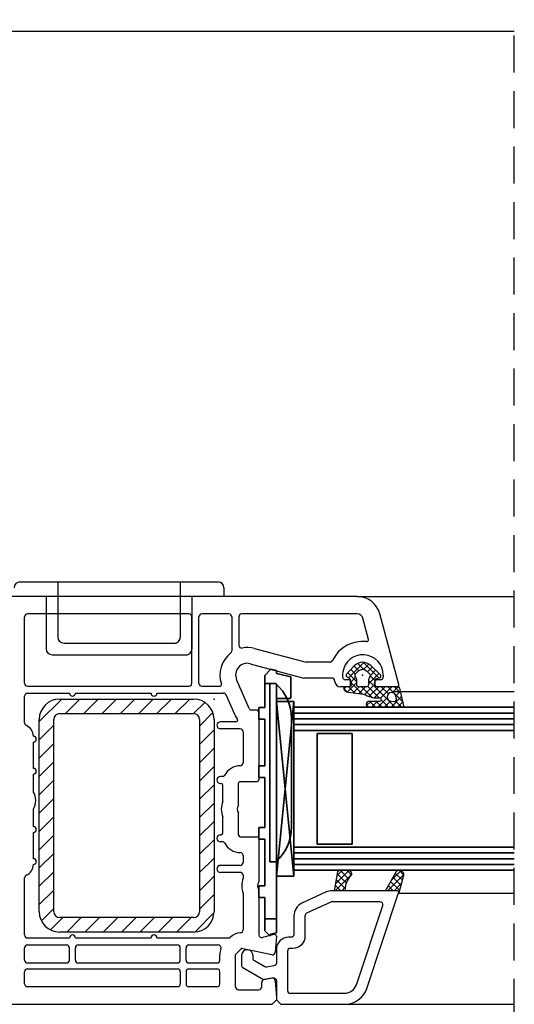
# Model space of a CAD drawing. Units: millimetres. Extents: x 0 to 2726, y 0 to 1463.
# Drawn here: x 823 to 908, y 1294 to 1463 of the extents above; entities that cross this region are included whole.
import ezdxf

# ---------------------------------------------------------------- set-up
doc = ezdxf.new("R2010")
doc.units = ezdxf.units.MM
doc.linetypes.add('VERDECKT', pattern=[9.525, 6.35, -3.175])
for name, color, linetype in [('8', 8, 'Continuous'), ('BESCHLAG', 8, 'Continuous'), ('Dichtungen', 4, 'Continuous'), ('PH_HILFSELEMENTE', 9, 'Continuous'), ('PVC', 2, 'Continuous'), ('SCHRAFFUR', 4, 'Continuous'), ('STAHL', 7, 'Continuous'), ('STRICHLINIE', 8, 'VERDECKT')]:
    doc.layers.add(name, color=color, linetype=linetype)
doc.layers.add('Glas', color=3, linetype='Continuous', lineweight=35)
pattern_1 = [(45, (-55.90626, -181.582), (-0.561266, 0.561266), []), (135, (-55.90626, -181.582), (-0.561266, -0.561266), [])]

# ---------------------------------------------------------------- blocks, each defined once
blk = doc.blocks.new('gl_19_5')
at = {"layer": 'SCHRAFFUR'}
h = blk.add_hatch(dxfattribs=at)
h.set_pattern_fill('ANSI37', color=256, scale=0.25, style=0)
h.set_pattern_definition(pattern_1)
h.paths.add_polyline_path([(-21.35, 21.79, 0.880947), (-21.89, 20.47), (-18.75, 18.7), (-18.75, 20.7, -0.493145), (-18.37, 20.99)])
h = blk.add_hatch(dxfattribs=at)
h.set_pattern_fill('ANSI37', color=256, scale=0.25, style=0)
h.set_pattern_definition(pattern_1)
h.paths.add_polyline_path([(-21.24, 12.72, 0.654737), (-22.25, 12.28), (-22.25, 10.87, 0.36397), (-22, 10.57), (-18.75, 10), (-18.75, 11.8), (-18.93, 11.8, -0.186803)])
at = {"layer": 'Dichtungen'}
for points in [[(-18.75, 18.7), (-21.89, 20.47, -0.880947), (-21.35, 21.79), (-18.37, 20.99)], [(-18.75, 10), (-22, 10.57, -0.36397), (-22.25, 10.87), (-22.25, 12.28, -0.654737), (-21.24, 12.72, 0.186803), (-18.93, 11.8), (-18.75, 11.8)]]:
    blk.add_lwpolyline(points, format="xyb", dxfattribs=at)
at = {"layer": 'PVC'}
for points in [[(0.75, 0.75), (0.75, 11.72, 0.322696), (-1.98, 15.52), (-18.36, 20.98, 0.512063), (-18.75, 20.7), (-18.75, 9.53, 0.109518), (-18.53, 8.52), (-16.6, 4.39, 0.291473), (-14.42, 3), (-11.25, 3, -0.414214), (-10.75, 2.5), (-10.75, 2.1, 0.414214), (-8.65, 0), (-6.34, 0, -0.36397), (-5.85, -0.41), (-5.63, -1.65, -0.176327), (-5.69, -1.99), (-6.7, -3.75, -0.267949), (-7.14, -4), (-7.6, -4, 1), (-7.6, -6), (-5.98, -6, 0.267949), (-5.55, -5.75), (-3.5, -2.2), (-3.78, -0.59, -0.466308), (-3.29, 0), (0, 0)], [(-1.15, 2.4), (-1.15, 11.72, 0.322696), (-2.59, 13.72), (-16.19, 18.26, 0.512063), (-16.85, 17.78), (-16.85, 9.53, 0.109518), (-16.8, 9.32), (-14.88, 5.19, 0.291473), (-14.42, 4.9), (-10.95, 4.9, -0.414214), (-8.85, 2.8), (-8.85, 2.4, 0.414214), (-8.35, 1.9), (-1.65, 1.9, 0.414214)]]:
    blk.add_lwpolyline(points, format="xyb", close=True, dxfattribs=at)
blk = doc.blocks.new('HST horizontal Schnitt')
at = {"layer": 'SCHRAFFUR'}
h = blk.add_hatch(dxfattribs=at)
h.set_pattern_fill('ANSI37', color=256, scale=0.25, style=0)
h.set_pattern_definition([(45, (-229.952, -270.2627), (-0.561266, 0.561266), []), (135, (-229.952, -270.2627), (-0.561266, -0.561266), [])])
edge = h.paths.add_edge_path(flags=16)
edge.add_line((162.668, 50.425), (163.16, 50.365))
edge.add_arc((163.209, 50.762), 0.4, 263, 372.99999)
edge.add_line((163.599, 50.852), (163.504, 51.261))
edge.add_arc((162.76, 51.17), 0.75, 7, 263)
edge = h.paths.add_edge_path()
edge.add_arc((160.25, 54.048), 0.3, 100, 180, ccw=False)
edge.add_line((160.198, 54.344), (160.702, 54.433))
edge.add_arc((160.65, 54.728), 0.3, 280, 406.30277)
edge.add_line((160.857, 54.945), (159.182, 56.546))
edge.add_arc((157.8, 55.1), 2, 46.30277, 136.60642)
edge.add_line((156.347, 56.474), (155.032, 55.083))
edge.add_arc((155.25, 54.877), 0.3, 136.60642, 240)
edge.add_line((155.1, 54.618), (155.5, 54.387))
edge.add_arc((155.35, 54.127), 0.3, 0, 60, ccw=False)
edge.add_line((155.65, 54.127), (155.65, 53.1))
edge.add_arc((155.45, 53.1), 0.2, -90, 0, ccw=False)
edge.add_line((155.45, 52.9), (154.85, 52.9))
edge.add_arc((154.85, 52.6), 0.3, 90, 160.72073)
edge.add_arc((154.85, 52.6), 0.3, 160.72073, 213.62308)
edge.add_arc((155.433, 52.988), 1, 213.62308, 262.00367)
edge.add_line((155.294, 51.997), (157.938, 51.626))
edge.add_arc((157.798, 50.636), 1, 60.56805, 82.00367, ccw=False)
edge.add_arc((160.255, 54.99), 4, 240.56805, 275.64507)
edge.add_arc((160.678, 50.711), 0.3, 0, 95.64507, ccw=False)
edge.add_line((160.978, 50.711), (160.978, 50.7))
edge.add_arc((160.678, 50.7), 0.3, 270, 360, ccw=False)
edge.add_line((160.678, 50.4), (158.917, 50.4))
edge.add_arc((158.917, 49.9), 0.5, 90, 270)
edge.add_line((158.917, 49.4), (164.662, 49.4))
edge.add_arc((164.662, 49.6), 0.2, 270, 372.99999)
edge.add_line((164.857, 49.645), (164.159, 52.667))
edge.add_arc((163.867, 52.6), 0.3, 12.99999, 90)
edge.add_line((163.867, 52.9), (160.15, 52.9))
edge.add_arc((160.15, 53.1), 0.2, 180, 270, ccw=False)
edge.add_line((159.95, 53.1), (159.95, 54.048))
edge = h.paths.add_edge_path(flags=16)
edge.add_line((158.483, 55.631), (158.943, 55.201))
edge.add_arc((158.602, 54.835), 0.5, -36.98953, 46.95176, ccw=False)
edge.add_arc((159.8, 53.933), 1, 143.01047, 180)
edge.add_line((158.8, 53.933), (158.8, 53.2))
edge.add_arc((158.5, 53.2), 0.3, -90, 0, ccw=False)
edge.add_line((158.5, 52.9), (157.1, 52.9))
edge.add_arc((157.1, 53.2), 0.3, 180, 270, ccw=False)
edge.add_line((156.8, 53.2), (156.8, 53.933))
edge.add_arc((155.8, 53.933), 1, 360, 396.98953)
edge.add_arc((156.998, 54.835), 0.5, 133.04824, 216.98953, ccw=False)
edge.add_line((156.657, 55.201), (157.117, 55.631))
edge.add_arc((157.8, 54.9), 1, 46.95176, 133.04824, ccw=False)
h = blk.add_hatch(dxfattribs=at)
h.set_pattern_fill('ANSI31', color=256, scale=0.7, style=0)
h.set_pattern_definition([(45, (-229.952, -270.2627), (-1.571545, 1.571545), [])])
edge = h.paths.add_edge_path(flags=16)
edge.add_arc((129.3, 47.8), 0.5, 0, 90)
edge.add_line((129.3, 48.3), (105.3, 48.3))
edge.add_arc((105.3, 47.8), 0.5, 90, 180)
edge.add_line((104.8, 47.8), (104.8, 13.8))
edge.add_arc((105.3, 13.8), 0.5, 180, 270)
edge.add_line((105.3, 13.3), (129.3, 13.3))
edge.add_arc((129.3, 13.8), 0.5, 270, 360)
edge.add_line((129.8, 13.8), (129.8, 47.8))
edge = h.paths.add_edge_path()
edge.add_arc((105.8, 14.3), 3.5, 180, 270)
edge.add_line((105.8, 10.8), (128.8, 10.8))
edge.add_arc((128.8, 14.3), 3.5, 270, 360)
edge.add_line((132.3, 14.3), (132.3, 47.3))
edge.add_arc((128.8, 47.3), 3.5, 0, 90)
edge.add_line((128.8, 50.8), (105.8, 50.8))
edge.add_arc((105.8, 47.3), 3.5, 90, 180)
edge.add_line((102.3, 47.3), (102.3, 14.3))
at = {"layer": '8'}
for p, q in [((183.828, 165.395), (62, 165.4)), ((156.868, 68.4), (183.828, 68.4)), ((162.902, 52.069), (183.828, 52.069)), ((163.985, 17.505), (183.828, 17.505)), ((154.725, -1.6), (183.828, -1.6))]:
    blk.add_line(p, q, dxfattribs=at)
at = {"layer": 'BESCHLAG'}
for p, q in [((99, 70.898), (133, 70.898)), ((105.5, 70.898), (105.5, 61.396)), ((126.5, 70.888), (126.5, 61.389)), ((134, 69.898), (134, 68.385)), ((103.5, 68.349), (103.5, 59.397)), ((128.5, 68.349), (128.5, 59.388)), ((106.5, 60.396), (125.5, 60.389)), ((104.5, 58.397), (127.5, 58.389))]:
    blk.add_line(p, q, dxfattribs=at)
for centre, start, end in [((99, 69.898), 90, 180), ((133, 69.898), 0, 90), ((106.5, 61.396), 180, 269.97661), ((125.5, 61.389), 269.97661, 0), ((104.5, 59.397), 180, 269.97661), ((127.5, 59.388), 269.97661, 0)]:
    blk.add_arc(centre, 1, start, end, dxfattribs=at)
at = {"layer": 'Dichtungen'}
blk.add_line((155.65, 53.1), (155.65, 53.1), dxfattribs=at)
for points in [[(159.95, 54.048, -0.3639702), (160.198, 54.344), (160.702, 54.433, 0.6146195), (160.857, 54.945), (159.182, 56.546, 0.4157666), (156.347, 56.474), (155.032, 55.083, 0.4844614), (155.1, 54.618), (155.5, 54.387, -0.2679492), (155.65, 54.127), (155.65, 53.1, -0.4142136), (155.45, 52.9), (154.85, 52.9, 0.3187596), (154.567, 52.699, 0.2350191), (154.6, 52.434, 0.2142928), (155.294, 51.997), (157.938, 51.626, -0.0938043), (158.29, 51.507, 0.1542588), (160.649, 51.01, -0.4433743), (160.978, 50.711), (160.978, 50.7, -0.4142136), (160.678, 50.4), (158.917, 50.4, 1), (158.917, 49.4), (164.662, 49.4, 0.4823427), (164.857, 49.645), (164.159, 52.667, 0.3492157), (163.867, 52.9), (160.15, 52.9, -0.4142136), (159.95, 53.1)], [(158.483, 55.631), (158.943, 55.201, -0.3835702), (159.001, 54.534, 0.1628134), (158.8, 53.933), (158.8, 53.2, -0.4142136), (158.5, 52.9), (157.1, 52.9, -0.4142136), (156.8, 53.2), (156.8, 53.933, 0.1628134), (156.599, 54.534, -0.3835702), (156.657, 55.201), (157.117, 55.631, -0.3943968)], [(162.668, 50.425), (163.16, 50.365, 0.520567), (163.599, 50.852), (163.504, 51.261, 2.0503038)]]:
    blk.add_lwpolyline(points, format="xyb", close=True, dxfattribs=at)
at = {"layer": 'Glas'}
for p, q in [((141, 54.837), (142.064, 55.901)), ((142.064, 55.901), (143, 55.682)), ((141, 54.837), (141, 49.345)), ((143, 55.682), (143, 55.168)), ((143, 55.168), (145.5, 54.583)), ((145.5, 54.583), (145.5, 51.1)), ((141, 53.445), (142.892, 53.445)), ((141.9, 53.445), (141.9, 22.845)), ((143, 53.348), (143, 22.845)), ((145.3, 50.9), (143, 50.9)), ((140, 47.345), (140, 49.345)), ((141, 49.345), (140, 49.345)), ((146, 20.4), (143, 50.4)), ((146, 50.4), (143, 20.4)), ((146, 50.4), (143, 50.4)), ((143, 50.4), (143, 20.4)), ((146, 20.4), (146, 50.4)), ((183.828, 49.4), (146, 49.4)), ((146, 49.4), (146, 25.4)), ((146, 49.4), (146, 25.4)), ((141, 47.345), (140, 47.345)), ((141, 47.345), (141, 39.345)), ((145.6, 47.445), (145.6, 28.845)), ((183.828, 48.4), (146, 48.4)), ((183.828, 47.4), (146, 47.4)), ((183.828, 46.4), (146, 46.4)), ((183.828, 45.4), (146, 45.4)), ((156, 44.9), (150, 44.9)), ((150, 25.9), (150, 44.9)), ((156, 25.9), (156, 44.9)), ((141, 39.345), (140, 39.345)), ((140, 39.345), (140, 37.345)), ((141, 37.345), (140, 37.345)), ((141, 37.345), (141, 28.745)), ((140, 26.745), (140, 28.745)), ((141, 28.745), (140, 28.745)), ((141, 26.745), (140, 26.745)), ((141, 26.745), (141, 18.745)), ((183.828, 25.4), (146, 25.4)), ((156, 25.9), (150, 25.9)), ((156, 25.9), (150, 25.9)), ((183.828, 24.4), (146, 24.4)), ((141.9, 22.845), (142.892, 22.845)), ((143, 22.845), (143, 10.691)), ((183.828, 23.4), (146, 23.4)), ((183.828, 22.4), (146, 22.4)), ((143, 20.4), (146, 20.4)), ((183.828, 21.4), (146, 21.4)), ((140, 16.745), (140, 18.745)), ((141, 18.745), (140, 18.745)), ((141, 16.745), (140, 16.745)), ((141, 16.745), (141, 11.023)), ((143, 13.045), (141, 13.045)), ((141, 11.023), (141.8, 10.223)), ((142, 10.223), (141.8, 10.223)), ((143.002, 10.692), (142, 10.423)), ((142, 10.223), (142, 10.423))]:
    blk.add_line(p, q, dxfattribs=at)
for centre, radius, start, end in [((137.6, 47.445), 8, 360, 48.59037), ((145.3, 51.1), 0.2, 270, 360), ((137.6, 28.845), 8, 311.40963, 360)]:
    blk.add_arc(centre, radius, start, end, dxfattribs=at)
at = {"layer": 'PH_HILFSELEMENTE'}
for p in [(157.8, 54.9), (132.3, 50.8), (137, 7.972)]:
    blk.add_point(p, dxfattribs=at)
at = {"layer": 'PVC'}
for p, q in [((156.868, 68.4), (77, 68.4)), ((99.8, 53.5), (99.8, 64.9)), ((127.999, 65.4), (100.3, 65.4)), ((128.499, 53.5), (128.499, 64.9)), ((129.699, 53.5), (129.699, 64.9)), ((134.85, 65.4), (130.199, 65.4)), ((135.35, 64.9), (135.35, 59.073)), ((136.55, 64.9), (136.55, 60.048)), ((156.868, 65.4), (137.05, 65.4)), ((158.804, 61.041), (157.834, 64.659)), ((163.99, 53.278), (160.732, 65.435)), ((139.216, 59.476), (148.083, 57.1)), ((138.518, 56.868), (147.727, 54.4)), ((152.158, 57.1), (148.083, 57.1)), ((138.321, 49.2), (136.167, 54.136)), ((152.5, 54.4), (147.727, 54.4)), ((154.35, 54.9), (154.35, 54.6)), ((155.3, 54.1), (154.85, 54.1)), ((160.85, 54.1), (160.4, 54.1)), ((161.35, 54.9), (161.35, 54.6)), ((100.3, 53), (127.999, 53)), ((130.199, 53), (133.275, 53)), ((155.646, 52.9), (154, 52.9)), ((155.82, 53.2), (155.646, 52.9)), ((159.88, 53.2), (160.054, 52.9)), ((163.7, 52.9), (160.054, 52.9)), ((99.8, 46.691), (99.8, 51.3)), ((100.3, 51.8), (107.5, 51.8)), ((108.5, 51.8), (121.5, 51.8)), ((122.5, 51.8), (133.913, 51.8)), ((135.847, 48.12), (134.371, 51.5)), ((139.5, 48.9), (138.779, 48.9)), ((140, 48.4), (140, 36.95)), ((136.062, 46.894), (133.4, 46.894)), ((136.8, 45.694), (133.4, 45.694)), ((137.3, 45.194), (137.3, 39.85)), ((101.3, 38.9), (101.3, 43.4)), ((136.8, 39.35), (136.8, 39.35)), ((101.3, 34.842), (101.3, 37.9)), ((133.84, 37.51), (133.4, 37.51)), ((133.4, 36.31), (133.5, 36.31)), ((133.8, 33.237), (133.8, 36.01)), ((136.5, 32.561), (136.5, 36.35)), ((136.8, 36.65), (139.7, 36.65)), ((101.3, 28.9), (101.3, 31.958)), ((133.8, 27.79), (133.8, 30.563)), ((136.5, 27.45), (136.5, 31.239)), ((101.3, 23.4), (101.3, 27.9)), ((133.4, 27.49), (133.5, 27.49)), ((136.8, 27.15), (139.7, 27.15)), ((133.84, 26.29), (133.4, 26.29)), ((140, 26.85), (140, 19.411)), ((137.3, 23.95), (137.3, 22.75)), ((136.8, 22.25), (133.4, 22.25)), ((136.8, 21.05), (133.4, 21.05)), ((137.3, 20.55), (137.3, 20.087)), ((99.8, 10.3), (99.8, 20.109)), ((137.3, 17.413), (137.3, 11.166)), ((140, 18.089), (140, 10.339)), ((142.622, 10.39), (140.629, 9.856)), ((100.3, 9.8), (107.5, 9.8)), ((100.3, 8.6), (107, 8.6)), ((108.5, 9.8), (121.5, 9.8)), ((109, 8.6), (126, 8.6)), ((122.5, 9.8), (135.009, 9.8)), ((128, 8.6), (133.005, 8.6)), ((135.091, 9.881), (135.009, 9.8)), ((142.999, 10.08), (142.819, 7.367)), ((99.8, 6), (99.8, 8.1)), ((107.5, 6), (107.5, 8.1)), ((108.5, 6), (108.5, 8.1)), ((126.5, 6), (126.5, 8.1)), ((127.5, 6), (127.5, 8.1)), ((133.3, 6), (133.3, 6.972)), ((137, 7.972), (136, 6.972)), ((136, 1.4), (136, 6.972)), ((142.221, 6.91), (137, 7.972)), ((100.3, 5.5), (107, 5.5)), ((109, 5.5), (126, 5.5)), ((128, 5.5), (132.8, 5.5)), ((99.8, 1.9), (99.8, 4)), ((100.3, 4.5), (126, 4.5)), ((126.5, 4), (126.5, 1.9)), ((127.5, 4), (127.5, 1.9)), ((128, 4.5), (132.8, 4.5)), ((133.3, 1.9), (133.3, 4)), ((140.5, 1.4), (140.5, 2.168)), ((142.229, 2.892), (140.913, 2.66)), ((142.815, 2.433), (143, -0.35)), ((126, 1.4), (100.3, 1.4)), ((132.8, 1.4), (128, 1.4)), ((136.5, 0.9), (140, 0.9)), ((77, -1.6), (142.25, -1.6)), ((143, -0.85), (142.25, -1.6)), ((143, -0.35), (143, -0.85))]:
    blk.add_line(p, q, dxfattribs=at)
for centre, radius, start, end in [((156.868, 64.4), 4, 15, 90), ((100.3, 64.9), 0.5, 90, 180), ((127.999, 64.9), 0.5, 0, 90), ((130.199, 64.9), 0.5, 90, 180), ((134.85, 64.9), 0.5, 0, 90), ((137.05, 64.9), 0.5, 90, 180), ((156.868, 64.4), 1, 15, 90), ((158.514, 60.964), 0.3, 263.752, 15), ((137.05, 60.048), 0.5, 180, 280.52662), ((138, 54.936), 4.7, 75, 100.52662), ((157.85, 54.9), 5.8, 83.752, 154.62307), ((138, 54.936), 4.7, 127.28422, 199.09768), ((134.85, 59.073), 0.5, 307.28422, 0), ((157.85, 54.9), 3.5, 325.1501, 325.1501), ((157.85, 54.9), 3.5, 325.1501, 325.1501), ((157.85, 54.9), 3.5, 86.63023, 171.59939), ((157.85, 54.9), 3.5, 0, 86.63023), ((138, 54.936), 2, 75, 203.57818), ((152.158, 57.6), 0.5, 270, 334.62307), ((152.5, 53.9), 0.5, 0, 90), ((157.85, 54.9), 3.5, 171.59939, 180), ((154.85, 54.6), 0.5, 180, 270), ((155.3, 53.5), 0.6, 330, 90), ((160.4, 53.5), 0.6, 90, 210), ((160.85, 54.6), 0.5, 270, 0), ((100.3, 53.5), 0.5, 180, 270), ((127.999, 53.5), 0.5, 270, 0), ((130.199, 53.5), 0.5, 180, 270), ((133.275, 53.3), 0.3, 270, 19.09768), ((154, 53.9), 1, 180, 270), ((163.7, 53.2), 0.3, 270, 15), ((100.3, 51.3), 0.5, 90, 180), ((108, 51.8), 0.5, 180, 0), ((122, 51.8), 0.5, 180, 0), ((133.913, 51.3), 0.5, 23.57818, 90), ((138.779, 49.4), 0.5, 203.57818, 270), ((138.779, 49.4), 3.2, 203.57818, 219.07494), ((136.062, 47.194), 0.3, 270, 39.07494), ((139.5, 48.4), 0.5, 0, 90), ((100.3, 46.691), 0.5, 180, 246.42182), ((99.3, 44.4), 2, 0, 66.42182), ((133.4, 46.294), 0.6, 90, 270), ((136.8, 45.194), 0.5, 0, 90), ((101.3, 43.9), 0.5, 270, 90), ((101.3, 38.4), 0.5, 270, 90), ((136.8, 36.35), 3, 90, 153.74525), ((136.8, 39.85), 0.5, 270, 0), ((133.4, 36.91), 0.6, 90, 270), ((133.84, 37.81), 0.3, 270, 333.74525), ((133.5, 36.01), 0.3, 0, 90), ((136.8, 36.35), 0.3, 90, 180), ((139.7, 36.95), 0.3, 270, 0), ((98.9, 33.4), 2.8, 328.99728, 31.00272), ((137.25, 31.9), 3.7, 158.81722, 201.18278), ((137.25, 31.9), 1, 138.59038, 221.40962), ((101.3, 28.4), 0.5, 270, 90), ((133.4, 26.89), 0.6, 90, 270), ((133.5, 27.79), 0.3, 270, 0), ((136.8, 27.45), 0.3, 180, 270), ((139.7, 26.85), 0.3, 0, 90), ((133.84, 25.99), 0.3, 26.25387, 90), ((136.8, 27.45), 3, 206.25475, 270), ((136.8, 23.95), 0.5, 0, 90), ((99.3, 22.4), 2, 293.57818, 0), ((101.3, 22.9), 0.5, 270, 90), ((133.4, 21.65), 0.6, 90, 270), ((136.8, 22.75), 0.5, 270, 0), ((100.3, 20.109), 0.5, 113.57818, 180), ((136.8, 20.55), 0.5, 0, 90), ((140.75, 18.75), 3.7, 158.81722, 201.18278), ((140.75, 18.75), 1, 138.59038, 221.40962), ((100.3, 10.3), 0.5, 180, 270), ((108, 9.8), 0.5, 0, 180), ((122, 9.8), 0.5, 0, 180), ((137, 7.972), 2.7, 93.58332, 135), ((136.8, 11.166), 0.5, 273.58332, 0), ((140.5, 10.339), 0.5, 180, 285), ((142.7, 10.1), 0.3, 356.2, 105), ((100.3, 8.1), 0.5, 90, 180), ((107, 8.1), 0.5, 0, 90), ((109, 8.1), 0.5, 90, 180), ((126, 8.1), 0.5, 0, 90), ((128, 8.1), 0.5, 90, 180), ((133.005, 8.1), 0.5, 339.36293, 90), ((136, 6.972), 2.7, 159.36293, 180), ((142.32, 7.4), 0.5, 258.5, 356.2), ((100.3, 6), 0.5, 180, 270), ((107, 6), 0.5, 270, 0), ((109, 6), 0.5, 180, 270), ((126, 6), 0.5, 270, 0), ((128, 6), 0.5, 180, 270), ((132.8, 6), 0.5, 270, 360), ((100.3, 4), 0.5, 90, 180), ((126, 4), 0.5, 0, 90), ((128, 4), 0.5, 90, 180), ((132.8, 4), 0.5, 0, 90), ((100.3, 1.9), 0.5, 180, 270), ((126, 1.9), 0.5, 270, 0), ((128, 1.9), 0.5, 180, 270), ((132.8, 1.9), 0.5, 270, 360), ((141, 2.168), 0.5, 100, 180), ((142.316, 2.4), 0.5, 90, 100), ((142.316, 2.4), 0.5, 3.8, 90), ((136.5, 1.4), 0.5, 180, 270), ((140, 1.4), 0.5, 270, 0)]:
    blk.add_arc(centre, radius, start, end, dxfattribs=at)
at = {"layer": 'STAHL'}
for p, q in [((105.8, 50.8), (128.8, 50.8)), ((105.8, 48.3), (128.8, 48.3)), ((102.3, 14.3), (102.3, 47.3)), ((104.8, 14.3), (104.8, 47.3)), ((129.8, 47.3), (129.8, 14.3)), ((132.3, 47.3), (132.3, 14.3)), ((128.8, 13.3), (105.8, 13.3)), ((128.8, 10.8), (105.8, 10.8))]:
    blk.add_line(p, q, dxfattribs=at)
for centre, radius, start, end in [((105.8, 47.3), 3.5, 90, 180), ((128.8, 47.3), 3.5, 0, 90), ((105.8, 47.3), 1, 90, 180), ((128.8, 47.3), 1, 0, 90), ((105.8, 14.3), 3.5, 180, 270), ((105.8, 14.3), 1, 180, 270), ((128.8, 14.3), 1, 270, 0), ((128.8, 14.3), 3.5, 270, 0)]:
    blk.add_arc(centre, radius, start, end, dxfattribs=at)
at = {"layer": 'STRICHLINIE'}
blk.add_line((183.828, -3.6), (183.828, 167.4), dxfattribs=at)
at = {"rotation": 270}
blk.add_blockref('gl_19_5', (143, -0.85), dxfattribs=at)

msp = doc.modelspace()

# ---------------------------------------------------------------- block references
msp.add_blockref('HST horizontal Schnitt', (723.94, 1295.31))

doc.saveas('drawing.dxf')
